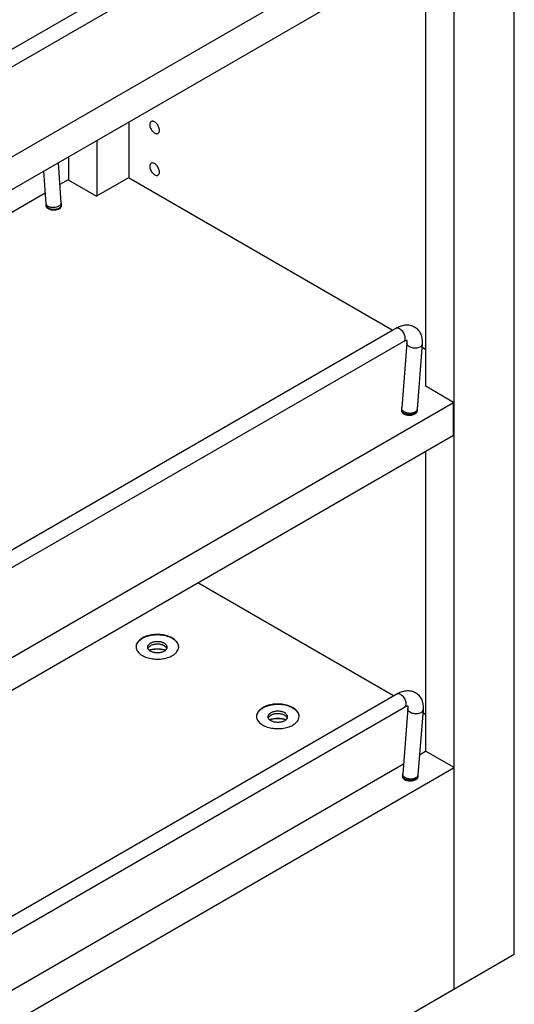
# Model space of a CAD drawing. Units: inches. Extents: x 0 to 17, y 0 to 11.
# Drawn here: x 5 to 5.9, y 3.9 to 5.7 of the extents above; entities that cross this region are included whole.
import ezdxf

# ---------------------------------------------------------------- set-up
doc = ezdxf.new("R2010")
doc.units = ezdxf.units.IN
doc.header["$LTSCALE"] = 0.935
doc.header["$MEASUREMENT"] = 0
doc.layers.get('0').update_dxf_attribs({"linetype": 'CONTINUOUS'})
doc.layers.add('02___PRT_ALL_AXES', color=7, linetype='CONTINUOUS')

msp = doc.modelspace()

# ---------------------------------------------------------------- linework, layer by layer
at = {"color": 7, "linetype": 'Continuous'}
for p, q in [((5.9107, 3.9627), (5.9107, 8.6627)), ((5.8002, 3.8989), (5.8002, 8.1906)), ((4.1795, 5.1559), (5.6932, 6.0298)), ((4.1936, 5.1316), (5.7072, 6.0055)), ((4.1184, 4.9232), (5.7993, 5.8937)), ((4.1184, 4.863), (5.7993, 5.8335)), ((5.748, 5.8036), (5.748, 5.0053)), ((5.2036, 5.4895), (5.2036, 5.387)), ((5.1452, 5.3533), (5.1452, 5.4559)), ((5.0931, 5.4258), (5.0931, 5.3834)), ((5.0797, 5.3416), (5.0745, 5.415)), ((5.0517, 5.3396), (5.0474, 5.3994)), ((5.2027, 5.387), (5.1444, 5.3533)), ((5.6867, 5.1075), (5.2027, 5.387)), ((5.0922, 5.3834), (5.0773, 5.3748)), ((5.0922, 5.3834), (5.1444, 5.3533)), ((5.0503, 5.3592), (4.1184, 4.8212)), ((5.0517, 5.3365), (5.0517, 5.3376)), ((5.0799, 5.3365), (5.0799, 5.3376)), ((4.1795, 4.2374), (5.6932, 5.1113)), ((4.1936, 4.213), (5.7072, 5.0869)), ((5.7135, 5.0845), (5.7042, 4.9649)), ((5.7135, 5.086), (5.7135, 5.0845)), ((5.7415, 5.0824), (5.7322, 4.9628)), ((5.748, 5.0721), (5.741, 5.0762)), ((5.748, 5.0058), (5.7472, 5.0053)), ((5.7993, 4.9751), (5.7472, 5.0053)), ((4.1184, 4.0047), (5.7993, 4.9751)), ((5.7993, 4.9149), (5.7993, 4.9751)), ((5.704, 4.961), (5.704, 4.9599)), ((5.7322, 4.9628), (5.7322, 4.961)), ((5.7322, 4.961), (5.7322, 4.9599)), ((4.1184, 3.9444), (5.7993, 4.9149)), ((5.748, 4.8851), (5.748, 4.3352)), ((5.6889, 4.4367), (5.33, 4.6439)), ((4.1813, 3.5663), (5.6949, 4.4402)), ((4.1954, 3.5419), (5.709, 4.4158)), ((5.7152, 4.4135), (5.706, 4.2939)), ((5.7153, 4.4149), (5.7152, 4.4135)), ((5.7433, 4.4113), (5.734, 4.2917)), ((5.748, 4.4026), (5.7428, 4.4056)), ((5.7369, 4.3288), (5.748, 4.3352)), ((5.8002, 4.3051), (5.748, 4.3352)), ((4.1184, 3.3341), (5.8002, 4.3051)), ((4.1636, 3.4204), (5.7073, 4.3117)), ((5.7058, 4.2899), (5.7058, 4.2872)), ((5.734, 4.2917), (5.7339, 4.2899)), ((5.7339, 4.2899), (5.7339, 4.2871)), ((4.0079, 2.8641), (5.9107, 3.9627))]:
    msp.add_line(p, q, dxfattribs=at)
at = {"color": 9, "linetype": 'Continuous'}
for p, q in [((5.0757, 5.3318), (5.078, 5.3335)), ((5.0786, 5.3384), (5.0792, 5.3393)), ((5.0797, 5.3365), (5.0799, 5.3376)), ((5.7267, 4.9545), (5.7235, 4.9535)), ((5.7267, 4.9565), (5.7236, 4.9555)), ((5.7281, 4.9572), (5.7267, 4.9565)), ((5.728, 4.9552), (5.7267, 4.9545)), ((5.7293, 4.956), (5.728, 4.9552)), ((5.7293, 4.958), (5.7281, 4.9572)), ((5.7304, 4.9589), (5.7293, 4.958)), ((5.732, 4.9599), (5.7317, 4.9589)), ((5.7322, 4.961), (5.732, 4.9599)), ((5.7059, 4.2889), (5.7058, 4.2899)), ((5.7113, 4.2835), (5.7099, 4.2842)), ((5.7284, 4.2835), (5.7252, 4.2824)), ((5.7285, 4.2854), (5.7253, 4.2844)), ((5.7298, 4.2842), (5.7284, 4.2835)), ((5.7299, 4.2861), (5.7285, 4.2854)), ((5.731, 4.285), (5.7298, 4.2842)), ((5.7311, 4.2869), (5.7299, 4.2861)), ((5.7321, 4.2878), (5.7311, 4.2869))]:
    msp.add_line(p, q, dxfattribs=at)
at = {"color": 7, "linetype": 'Continuous'}
for centre, radius, start, end in [((5.0214, 5.3374), 0.0303, 3.1935, 4.0742), ((5.0244, 5.3376), 0.0274, 0.02, 3.2478), ((5.0229, 5.3375), 0.057, 1.3963, 4.0917), ((5.0252, 5.3376), 0.0547, 0.0037, 1.393), ((5.7549, 4.961), 0.0509, 175.5836, 180.0533), ((5.7567, 4.29), 0.0509, 175.5836, 180.0533)]:
    msp.add_arc(centre, radius, start, end, dxfattribs=at)
at = {"color": 9, "linetype": 'Continuous'}
for centre, radius, start, end in [((5.0691, 5.3433), 0.0133, 298.5307, 299.9932), ((5.0758, 5.3413), 0.00387, 359.8374, 4.1372)]:
    msp.add_arc(centre, radius, start, end, dxfattribs=at)
for points, knots in [([(5.0517, 5.3396), (5.0517, 5.339), (5.0521, 5.3377), (5.053, 5.3367), (5.0535, 5.3363)], [0, 0, 0, 0, 0.469096, 1, 1, 1, 1]), ([(5.0517, 5.3376), (5.0517, 5.3374), (5.0518, 5.3367), (5.052, 5.336), (5.0522, 5.3355)], [0, 0, 0, 0, 0.245574, 1, 1, 1, 1]), ([(5.0522, 5.3355), (5.0524, 5.335), (5.0531, 5.3339), (5.0548, 5.3324), (5.0564, 5.3315), (5.0572, 5.3311)], [0, 0, 0, 0, 0.217348, 0.582581, 1, 1, 1, 1]), ([(5.0535, 5.3363), (5.0538, 5.3361), (5.0548, 5.3352), (5.0561, 5.3346), (5.0571, 5.3343)], [0, 0, 0, 0, 0.227493, 1, 1, 1, 1]), ([(5.0571, 5.3343), (5.0586, 5.3338), (5.0617, 5.3331), (5.0666, 5.3331), (5.0713, 5.3339), (5.0743, 5.3351), (5.0756, 5.3358)], [0, 0, 0, 0, 0.240677, 0.503325, 0.764273, 1, 1, 1, 1]), ([(5.0572, 5.3311), (5.0593, 5.3302), (5.064, 5.3292), (5.0688, 5.3295), (5.0712, 5.3301)], [0, 0, 0, 0, 0.48861, 1, 1, 1, 1]), ([(5.0712, 5.3301), (5.0716, 5.3302), (5.073, 5.3306), (5.0745, 5.3311), (5.0754, 5.3317)], [0, 0, 0, 0, 0.262933, 1, 1, 1, 1]), ([(5.0756, 5.3358), (5.0759, 5.336), (5.077, 5.3367), (5.0781, 5.3376), (5.0786, 5.3384)], [0, 0, 0, 0, 0.273287, 1, 1, 1, 1]), ([(5.078, 5.3335), (5.0784, 5.334), (5.0792, 5.3349), (5.0796, 5.336), (5.0797, 5.3365)], [0, 0, 0, 0, 0.524865, 1, 1, 1, 1]), ([(5.0792, 5.3393), (5.0793, 5.3395), (5.0796, 5.3401), (5.0797, 5.3408), (5.0797, 5.3413)], [0, 0, 0, 0, 0.261832, 1, 1, 1, 1]), ([(5.6932, 5.1113), (5.6935, 5.1115), (5.6943, 5.1118), (5.6961, 5.112), (5.6987, 5.1115), (5.7017, 5.1097), (5.7046, 5.1071), (5.707, 5.1037), (5.7089, 5.1), (5.71, 5.0962), (5.7102, 5.0936), (5.7101, 5.0924)], [0, 0, 0, 0, 0.042971, 0.087863, 0.188362, 0.30753, 0.443262, 0.588992, 0.735992, 0.875558, 1, 1, 1, 1]), ([(5.7101, 5.0924), (5.7101, 5.0918), (5.7099, 5.0906), (5.7093, 5.089), (5.7084, 5.0878), (5.7076, 5.0871), (5.7072, 5.0869)], [0, 0, 0, 0, 0.283895, 0.541969, 0.777494, 1, 1, 1, 1]), ([(5.7374, 5.0768), (5.7363, 5.0761), (5.7339, 5.0752), (5.73, 5.0746), (5.7258, 5.0747), (5.7218, 5.0755), (5.7183, 5.0771), (5.7155, 5.0792), (5.714, 5.0814), (5.7135, 5.0832), (5.7134, 5.0841), (5.7135, 5.0845)], [0, 0, 0, 0, 0.126017, 0.264708, 0.409207, 0.551957, 0.685467, 0.804365, 0.907358, 0.954456, 1, 1, 1, 1]), ([(5.7415, 5.0824), (5.7415, 5.0818), (5.7412, 5.0807), (5.7403, 5.0792), (5.739, 5.0778), (5.738, 5.0771), (5.7374, 5.0768)], [0, 0, 0, 0, 0.225614, 0.462746, 0.719991, 1, 1, 1, 1]), ([(5.7095, 4.9545), (5.7087, 4.9549), (5.7073, 4.9557), (5.7055, 4.9572), (5.7043, 4.959), (5.704, 4.9603), (5.704, 4.961)], [0, 0, 0, 0, 0.296632, 0.558797, 0.789232, 1, 1, 1, 1]), ([(5.7046, 4.9622), (5.7045, 4.9627), (5.7042, 4.9636), (5.7042, 4.9645), (5.7042, 4.9649)], [0, 0, 0, 0, 0.508809, 1, 1, 1, 1]), ([(5.7096, 4.9573), (5.7091, 4.9576), (5.707, 4.9588), (5.7053, 4.9607), (5.7046, 4.9622)], [0, 0, 0, 0, 0.28082, 1, 1, 1, 1]), ([(5.7235, 4.9535), (5.7211, 4.9529), (5.7164, 4.9526), (5.7116, 4.9536), (5.7095, 4.9545)], [0, 0, 0, 0, 0.51139, 1, 1, 1, 1]), ([(5.7236, 4.9555), (5.7212, 4.955), (5.7164, 4.9548), (5.7117, 4.9562), (5.7096, 4.9573)], [0, 0, 0, 0, 0.506679, 1, 1, 1, 1]), ([(5.7317, 4.9589), (5.7316, 4.9586), (5.7309, 4.9575), (5.73, 4.9566), (5.7293, 4.956)], [0, 0, 0, 0, 0.230736, 1, 1, 1, 1]), ([(5.7322, 4.9628), (5.7322, 4.9621), (5.7318, 4.9606), (5.7309, 4.9594), (5.7304, 4.9589)], [0, 0, 0, 0, 0.480352, 1, 1, 1, 1]), ([(5.6949, 4.4402), (5.6953, 4.4404), (5.6961, 4.4407), (5.6979, 4.441), (5.7005, 4.4404), (5.7035, 4.4387), (5.7063, 4.436), (5.7088, 4.4327), (5.7107, 4.4289), (5.7118, 4.4251), (5.712, 4.4225), (5.7119, 4.4213)], [0, 0, 0, 0, 0.042971, 0.087863, 0.188362, 0.30753, 0.443262, 0.588992, 0.735992, 0.875558, 1, 1, 1, 1]), ([(5.7119, 4.4213), (5.7118, 4.4207), (5.7116, 4.4196), (5.7111, 4.418), (5.7102, 4.4167), (5.7094, 4.4161), (5.709, 4.4158)], [0, 0, 0, 0, 0.283895, 0.541969, 0.777494, 1, 1, 1, 1]), ([(5.7392, 4.4057), (5.7381, 4.4051), (5.7357, 4.4041), (5.7318, 4.4035), (5.7276, 4.4036), (5.7236, 4.4045), (5.7201, 4.406), (5.7173, 4.4081), (5.7158, 4.4103), (5.7152, 4.4121), (5.7152, 4.413), (5.7152, 4.4135)], [0, 0, 0, 0, 0.126017, 0.264708, 0.409207, 0.551957, 0.685467, 0.804365, 0.907358, 0.954456, 1, 1, 1, 1]), ([(5.7433, 4.4113), (5.7432, 4.4108), (5.743, 4.4097), (5.7421, 4.4081), (5.7408, 4.4068), (5.7397, 4.406), (5.7392, 4.4057)], [0, 0, 0, 0, 0.225614, 0.462746, 0.719991, 1, 1, 1, 1]), ([(5.7064, 4.2912), (5.7062, 4.2916), (5.706, 4.2925), (5.7059, 4.2934), (5.706, 4.2939)], [0, 0, 0, 0, 0.508809, 1, 1, 1, 1]), ([(5.7099, 4.2842), (5.7094, 4.2845), (5.7084, 4.2851), (5.7072, 4.2862), (5.7064, 4.2875), (5.706, 4.2884), (5.7059, 4.2889)], [0, 0, 0, 0, 0.284554, 0.544225, 0.780843, 1, 1, 1, 1]), ([(5.71, 4.287), (5.7096, 4.2873), (5.7081, 4.2884), (5.7069, 4.2899), (5.7064, 4.2912)], [0, 0, 0, 0, 0.275198, 1, 1, 1, 1]), ([(5.7253, 4.2844), (5.724, 4.2841), (5.7213, 4.2838), (5.7172, 4.2842), (5.7134, 4.2852), (5.7111, 4.2864), (5.71, 4.287)], [0, 0, 0, 0, 0.253264, 0.513066, 0.76606, 1, 1, 1, 1]), ([(5.7252, 4.2824), (5.7229, 4.2818), (5.7181, 4.2815), (5.7134, 4.2825), (5.7113, 4.2835)], [0, 0, 0, 0, 0.51139, 1, 1, 1, 1]), ([(5.7335, 4.2878), (5.7333, 4.2875), (5.7327, 4.2864), (5.7318, 4.2855), (5.731, 4.285)], [0, 0, 0, 0, 0.230736, 1, 1, 1, 1]), ([(5.734, 4.2917), (5.7339, 4.291), (5.7335, 4.2896), (5.7326, 4.2883), (5.7321, 4.2878)], [0, 0, 0, 0, 0.480352, 1, 1, 1, 1]), ([(5.7339, 4.2899), (5.7339, 4.2897), (5.7339, 4.289), (5.7337, 4.2883), (5.7335, 4.2878)], [0, 0, 0, 0, 0.245603, 1, 1, 1, 1])]:
    msp.add_open_spline(points, degree=3, knots=knots, dxfattribs=at)
at = {"color": 7, "linetype": 'Continuous'}
for points, knots in [([(5.6932, 5.1113), (5.6959, 5.1128), (5.7015, 5.1155), (5.7091, 5.1173), (5.7151, 5.1175), (5.7195, 5.117), (5.7238, 5.1157), (5.7278, 5.1138), (5.7315, 5.1112), (5.7346, 5.108), (5.7372, 5.1044), (5.7399, 5.099), (5.7417, 5.0916), (5.7417, 5.0855), (5.7415, 5.0824)], [0, 0, 0, 0, 0.130834, 0.256012, 0.317536, 0.378949, 0.440342, 0.501876, 0.563443, 0.624925, 0.68636, 0.747721, 0.871588, 1, 1, 1, 1]), ([(5.7072, 5.0869), (5.7081, 5.0874), (5.7097, 5.0882), (5.7118, 5.089), (5.7131, 5.0892), (5.7138, 5.0893), (5.7139, 5.0893), (5.714, 5.0892)], [0, 0, 0, 0, 0.418012, 0.731745, 0.927844, 0.978054, 1, 1, 1, 1]), ([(5.7132, 5.0892), (5.7133, 5.0888), (5.7135, 5.0877), (5.7135, 5.0866), (5.7135, 5.086)], [0, 0, 0, 0, 0.403759, 1, 1, 1, 1]), ([(5.6949, 4.4402), (5.6977, 4.4418), (5.7033, 4.4444), (5.7108, 4.4462), (5.7168, 4.4464), (5.7213, 4.4459), (5.7256, 4.4447), (5.7296, 4.4427), (5.7333, 4.4402), (5.7364, 4.437), (5.739, 4.4333), (5.7416, 4.428), (5.7435, 4.4205), (5.7435, 4.4144), (5.7433, 4.4113)], [0, 0, 0, 0, 0.130834, 0.256012, 0.317536, 0.378949, 0.440342, 0.501876, 0.563443, 0.624925, 0.68636, 0.747721, 0.871588, 1, 1, 1, 1]), ([(5.709, 4.4158), (5.7099, 4.4163), (5.7114, 4.4172), (5.7136, 4.4179), (5.7149, 4.4182), (5.7155, 4.4182), (5.7157, 4.4182), (5.7158, 4.4182)], [0, 0, 0, 0, 0.418012, 0.731745, 0.927844, 0.978054, 1, 1, 1, 1]), ([(5.715, 4.4182), (5.7151, 4.4177), (5.7153, 4.4167), (5.7153, 4.4155), (5.7153, 4.4149)], [0, 0, 0, 0, 0.403759, 1, 1, 1, 1])]:
    msp.add_open_spline(points, degree=3, knots=knots, dxfattribs=at)
at = {"layer": '02___PRT_ALL_AXES', "color": 7, "linetype": 'Continuous'}
for p, q in [((5.0515, 5.3376), (5.0514, 5.3365)), ((5.0514, 5.3365), (5.0515, 5.3354)), ((5.076, 5.3306), (5.0783, 5.3324)), ((5.0802, 5.3365), (5.0799, 5.3381)), ((5.0799, 5.3349), (5.0802, 5.3365)), ((5.7038, 4.961), (5.7037, 4.9599)), ((5.7037, 4.9599), (5.7038, 4.9588)), ((5.7283, 4.954), (5.7306, 4.9558)), ((5.7325, 4.9599), (5.7322, 4.9615)), ((5.7322, 4.9583), (5.7325, 4.9599)), ((5.2311, 4.5441), (5.2283, 4.5426)), ((5.4521, 4.4165), (5.4493, 4.4151)), ((5.7058, 4.2905), (5.7055, 4.2896)), ((5.7055, 4.2886), (5.7058, 4.2872)), ((5.7072, 4.2849), (5.7091, 4.2833)), ((5.73, 4.283), (5.7321, 4.2845)), ((5.7339, 4.2871), (5.7342, 4.2888)), ((5.7342, 4.2888), (5.734, 4.2905))]:
    msp.add_line(p, q, dxfattribs=at)
for centre, radius, start, end in [((5.0566, 5.3364), 0.00519, 161.1696, 167.1852), ((5.0566, 5.3366), 0.00522, 192.8497, 199.0116), ((5.7089, 4.9598), 0.0052, 160.8893, 167.1819), ((5.7089, 4.96), 0.00522, 192.8497, 199.0116), ((5.2453, 4.5131), 0.0341, 120.6944, 124.9948), ((5.2463, 4.5115), 0.036, 119.9988, 120.7134), ((5.2299, 4.5267), 0.0131, 177.648, 180.0113), ((5.2299, 4.5267), 0.013, 180.0121, 183.5575), ((5.2574, 4.4772), 0.045, 73.6242, 77.543), ((5.2581, 4.4794), 0.0426, 72.7819, 73.6083), ((5.2819, 4.5267), 0.0131, 0.0194, 7.0581), ((5.2819, 4.5267), 0.0131, 357.648, 0.0113), ((5.4663, 4.3855), 0.0341, 120.6944, 124.9948), ((5.4673, 4.3839), 0.036, 119.9988, 120.7134), ((5.4509, 4.3991), 0.0131, 177.648, 180.0113), ((5.4509, 4.3991), 0.013, 180.0121, 183.5575), ((5.4784, 4.3496), 0.045, 73.6242, 77.543), ((5.4791, 4.3518), 0.0426, 72.7819, 73.6083), ((5.5029, 4.3991), 0.0131, 0.0194, 7.0581), ((5.5029, 4.3991), 0.0131, 357.648, 0.0113), ((5.7103, 4.2888), 0.00482, 171.4041, 179.9621), ((5.7103, 4.2888), 0.00482, 179.9773, 182.8648), ((5.7109, 4.289), 0.00542, 199.3221, 201.3611)]:
    msp.add_arc(centre, radius, start, end, dxfattribs=at)
for points, knots in [([(5.2446, 5.4904), (5.2442, 5.4902), (5.2434, 5.4895), (5.2426, 5.4882), (5.2421, 5.4865), (5.242, 5.4853), (5.242, 5.4847)], [0, 0, 0, 0, 0.217723, 0.451195, 0.711205, 1, 1, 1, 1]), ([(5.242, 5.4847), (5.242, 5.4836), (5.2423, 5.4814), (5.2434, 5.4781), (5.2452, 5.4749), (5.2473, 5.4721), (5.2498, 5.4699), (5.2524, 5.4685), (5.2549, 5.468), (5.2565, 5.4684), (5.2571, 5.4687)], [0, 0, 0, 0, 0.128642, 0.27057, 0.417812, 0.562287, 0.696121, 0.813572, 0.913068, 1, 1, 1, 1]), ([(5.2597, 5.4745), (5.2597, 5.4755), (5.2594, 5.4778), (5.2583, 5.4811), (5.2566, 5.4843), (5.2544, 5.4871), (5.2519, 5.4892), (5.2493, 5.4907), (5.2468, 5.4912), (5.2452, 5.4908), (5.2446, 5.4904)], [0, 0, 0, 0, 0.128642, 0.27057, 0.417812, 0.562287, 0.696121, 0.813572, 0.913068, 1, 1, 1, 1]), ([(5.2571, 5.4687), (5.2575, 5.469), (5.2583, 5.4696), (5.2591, 5.471), (5.2596, 5.4726), (5.2597, 5.4738), (5.2597, 5.4745)], [0, 0, 0, 0, 0.217723, 0.451195, 0.711205, 1, 1, 1, 1]), ([(5.2446, 5.4139), (5.2442, 5.4136), (5.2434, 5.413), (5.2426, 5.4116), (5.2421, 5.41), (5.242, 5.4088), (5.242, 5.4081)], [0, 0, 0, 0, 0.217723, 0.451195, 0.711205, 1, 1, 1, 1]), ([(5.242, 5.4081), (5.242, 5.4071), (5.2423, 5.4048), (5.2434, 5.4015), (5.2452, 5.3983), (5.2473, 5.3956), (5.2498, 5.3934), (5.2524, 5.392), (5.2549, 5.3914), (5.2565, 5.3918), (5.2571, 5.3922)], [0, 0, 0, 0, 0.128642, 0.27057, 0.417812, 0.562287, 0.696121, 0.813572, 0.913068, 1, 1, 1, 1]), ([(5.2597, 5.3979), (5.2597, 5.399), (5.2594, 5.4012), (5.2583, 5.4045), (5.2566, 5.4077), (5.2544, 5.4105), (5.2519, 5.4127), (5.2493, 5.4141), (5.2468, 5.4146), (5.2452, 5.4142), (5.2446, 5.4139)], [0, 0, 0, 0, 0.128642, 0.27057, 0.417812, 0.562287, 0.696121, 0.813572, 0.913068, 1, 1, 1, 1]), ([(5.2571, 5.3922), (5.2575, 5.3924), (5.2583, 5.3931), (5.2591, 5.3944), (5.2596, 5.3961), (5.2597, 5.3973), (5.2597, 5.3979)], [0, 0, 0, 0, 0.217723, 0.451195, 0.711205, 1, 1, 1, 1]), ([(5.0517, 5.3349), (5.0518, 5.3347), (5.0522, 5.3337), (5.0528, 5.3329), (5.0533, 5.3324)], [0, 0, 0, 0, 0.235649, 1, 1, 1, 1]), ([(5.0533, 5.3324), (5.0546, 5.3311), (5.058, 5.3292), (5.064, 5.328), (5.0693, 5.3283), (5.0733, 5.3293), (5.0751, 5.3302), (5.076, 5.3306)], [0, 0, 0, 0, 0.219184, 0.480664, 0.752782, 0.881749, 1, 1, 1, 1]), ([(5.0783, 5.3324), (5.0784, 5.3326), (5.0791, 5.3333), (5.0797, 5.3342), (5.0799, 5.3349)], [0, 0, 0, 0, 0.267754, 1, 1, 1, 1]), ([(5.704, 4.9583), (5.7041, 4.9581), (5.7045, 4.9571), (5.7051, 4.9563), (5.7056, 4.9558)], [0, 0, 0, 0, 0.235649, 1, 1, 1, 1]), ([(5.7056, 4.9558), (5.7069, 4.9545), (5.7103, 4.9526), (5.7163, 4.9514), (5.7216, 4.9517), (5.7256, 4.9527), (5.7274, 4.9536), (5.7283, 4.954)], [0, 0, 0, 0, 0.219184, 0.480664, 0.752782, 0.881749, 1, 1, 1, 1]), ([(5.7306, 4.9558), (5.7308, 4.956), (5.7314, 4.9567), (5.732, 4.9576), (5.7322, 4.9583)], [0, 0, 0, 0, 0.267754, 1, 1, 1, 1]), ([(5.2258, 4.541), (5.2245, 4.5401), (5.2221, 4.5382), (5.2193, 4.5347), (5.2174, 4.5311), (5.2169, 4.5285), (5.2169, 4.5272)], [0, 0, 0, 0, 0.283438, 0.54093, 0.776935, 1, 1, 1, 1]), ([(5.2172, 4.5288), (5.2173, 4.5294), (5.2177, 4.5307), (5.2185, 4.5325), (5.2196, 4.5342), (5.2209, 4.5359), (5.2224, 4.5375), (5.2242, 4.5391), (5.2262, 4.5405), (5.2276, 4.5414), (5.2283, 4.5418)], [0, 0, 0, 0, 0.107961, 0.21931, 0.335062, 0.456011, 0.582728, 0.715556, 0.854661, 1, 1, 1, 1]), ([(5.2947, 4.5288), (5.2945, 4.5293), (5.2942, 4.5304), (5.2936, 4.5319), (5.2928, 4.5334), (5.2918, 4.5349), (5.2906, 4.5363), (5.2888, 4.5382), (5.2861, 4.5403), (5.2824, 4.5426), (5.2781, 4.5445), (5.2734, 4.5461), (5.2685, 4.5473), (5.2632, 4.5481), (5.2578, 4.5485), (5.2524, 4.5484), (5.2471, 4.5479), (5.2419, 4.547), (5.237, 4.5457), (5.2325, 4.544), (5.2296, 4.5426), (5.2283, 4.5418)], [0, 0, 0, 0, 0.021474, 0.043494, 0.066212, 0.089755, 0.114223, 0.139685, 0.193718, 0.251982, 0.314252, 0.380062, 0.448765, 0.519583, 0.591646, 0.664039, 0.735829, 0.806112, 0.87404, 0.938869, 1, 1, 1, 1]), ([(5.2949, 4.5283), (5.2948, 4.5293), (5.2942, 4.5314), (5.2927, 4.5344), (5.2906, 4.5373), (5.2867, 4.5409), (5.2803, 4.5447), (5.2712, 4.5478), (5.261, 4.5493), (5.2505, 4.5493), (5.2404, 4.5477), (5.234, 4.5455), (5.2311, 4.5441)], [0, 0, 0, 0, 0.042969, 0.088157, 0.136642, 0.189064, 0.306213, 0.43835, 0.580583, 0.726283, 0.868242, 1, 1, 1, 1]), ([(5.2737, 4.5259), (5.2737, 4.5261), (5.2737, 4.5266), (5.2736, 4.5274), (5.2733, 4.5281), (5.2729, 4.5291), (5.272, 4.5303), (5.2707, 4.5317), (5.2691, 4.5329), (5.2672, 4.5339), (5.2651, 4.5347), (5.2627, 4.5354), (5.2602, 4.5359), (5.2577, 4.5361), (5.2551, 4.5362), (5.2525, 4.536), (5.25, 4.5356), (5.2476, 4.535), (5.2453, 4.5342), (5.244, 4.5335), (5.2433, 4.5331)], [0, 0, 0, 0, 0.021332, 0.042892, 0.064897, 0.087542, 0.135317, 0.187217, 0.243655, 0.304603, 0.369691, 0.438288, 0.509575, 0.5826, 0.656331, 0.729709, 0.801685, 0.871278, 0.937616, 1, 1, 1, 1]), ([(5.2169, 4.5259), (5.217, 4.5248), (5.2174, 4.5225), (5.2189, 4.5193), (5.2211, 4.5163), (5.2252, 4.5124), (5.2321, 4.5084), (5.2418, 4.5053), (5.2527, 4.5039), (5.2638, 4.5043), (5.2743, 4.5064), (5.2807, 4.5091), (5.2836, 4.5107)], [0, 0, 0, 0, 0.042913, 0.087919, 0.136308, 0.188859, 0.307057, 0.441022, 0.58502, 0.731395, 0.872071, 1, 1, 1, 1]), ([(5.2381, 4.5259), (5.2381, 4.5262), (5.2382, 4.5269), (5.2384, 4.5279), (5.2389, 4.5289), (5.2395, 4.5298), (5.2402, 4.5308), (5.2411, 4.5316), (5.2422, 4.5324), (5.2429, 4.5329), (5.2433, 4.5331)], [0, 0, 0, 0, 0.108012, 0.218061, 0.331998, 0.451357, 0.577277, 0.710492, 0.851414, 1, 1, 1, 1]), ([(5.2386, 4.5236), (5.2384, 4.5239), (5.2382, 4.5247), (5.2381, 4.5255), (5.2381, 4.5259)], [0, 0, 0, 0, 0.506085, 1, 1, 1, 1]), ([(5.2386, 4.5236), (5.2388, 4.5241), (5.2393, 4.525), (5.2403, 4.5263), (5.2417, 4.5275), (5.2428, 4.5282), (5.2433, 4.5286)], [0, 0, 0, 0, 0.22198, 0.460987, 0.720008, 1, 1, 1, 1]), ([(5.2685, 4.5186), (5.268, 4.5183), (5.2667, 4.5177), (5.2647, 4.5169), (5.2626, 4.5163), (5.2604, 4.5159), (5.2581, 4.5156), (5.2557, 4.5156), (5.2533, 4.5157), (5.251, 4.516), (5.2488, 4.5164), (5.2467, 4.517), (5.2448, 4.5178), (5.243, 4.5188), (5.2415, 4.5198), (5.2402, 4.521), (5.2392, 4.5222), (5.2388, 4.5231), (5.2386, 4.5236)], [0, 0, 0, 0, 0.060229, 0.123975, 0.190702, 0.25975, 0.330363, 0.401729, 0.473009, 0.543365, 0.611994, 0.678158, 0.741218, 0.800673, 0.856205, 0.907734, 0.955475, 1, 1, 1, 1]), ([(5.271, 4.5204), (5.2699, 4.5208), (5.2675, 4.5214), (5.2637, 4.5221), (5.2599, 4.5225), (5.2559, 4.5227), (5.252, 4.5225), (5.2482, 4.5221), (5.2444, 4.5214), (5.242, 4.5208), (5.2408, 4.5204)], [0, 0, 0, 0, 0.120601, 0.244932, 0.371818, 0.5, 0.628183, 0.755068, 0.879399, 1, 1, 1, 1]), ([(5.2671, 4.5211), (5.2628, 4.522), (5.254, 4.5228), (5.2453, 4.5214), (5.2412, 4.5201)], [0, 0, 0, 0, 0.504498, 1, 1, 1, 1]), ([(5.2733, 4.5236), (5.2731, 4.524), (5.2726, 4.5249), (5.2716, 4.5262), (5.2704, 4.5274), (5.2689, 4.5284), (5.2671, 4.5293), (5.2652, 4.5301), (5.2631, 4.5307), (5.2608, 4.5312), (5.2585, 4.5315), (5.2562, 4.5316), (5.2538, 4.5315), (5.2515, 4.5313), (5.2492, 4.5308), (5.2471, 4.5303), (5.2451, 4.5295), (5.2439, 4.5289), (5.2433, 4.5286)], [0, 0, 0, 0, 0.044525, 0.092266, 0.143795, 0.199327, 0.258782, 0.321842, 0.388006, 0.456635, 0.526991, 0.598271, 0.669637, 0.74025, 0.809298, 0.876025, 0.939771, 1, 1, 1, 1]), ([(5.2685, 4.5186), (5.2691, 4.5189), (5.2702, 4.5196), (5.2715, 4.5208), (5.2726, 4.5221), (5.2731, 4.5231), (5.2733, 4.5236)], [0, 0, 0, 0, 0.279992, 0.539013, 0.77802, 1, 1, 1, 1]), ([(5.2733, 4.5236), (5.2734, 4.5239), (5.2737, 4.5247), (5.2737, 4.5255), (5.2737, 4.5259)], [0, 0, 0, 0, 0.506085, 1, 1, 1, 1]), ([(5.2836, 4.5107), (5.2852, 4.5117), (5.2882, 4.5138), (5.2919, 4.5176), (5.2943, 4.5217), (5.2949, 4.5247), (5.295, 4.5262)], [0, 0, 0, 0, 0.288817, 0.548481, 0.782247, 1, 1, 1, 1]), ([(5.4467, 4.4135), (5.4454, 4.4125), (5.4431, 4.4106), (5.4402, 4.4072), (5.4384, 4.4035), (5.4379, 4.4009), (5.4379, 4.3996)], [0, 0, 0, 0, 0.283438, 0.54093, 0.776935, 1, 1, 1, 1]), ([(5.4382, 4.4012), (5.4383, 4.4019), (5.4387, 4.4031), (5.4395, 4.4049), (5.4406, 4.4066), (5.4419, 4.4083), (5.4434, 4.4099), (5.4452, 4.4115), (5.4471, 4.4129), (5.4485, 4.4138), (5.4493, 4.4142)], [0, 0, 0, 0, 0.107961, 0.21931, 0.335062, 0.456011, 0.582728, 0.715556, 0.854661, 1, 1, 1, 1]), ([(5.5156, 4.4012), (5.5155, 4.4018), (5.5152, 4.4028), (5.5146, 4.4043), (5.5138, 4.4058), (5.5128, 4.4073), (5.5116, 4.4087), (5.5098, 4.4106), (5.5071, 4.4127), (5.5033, 4.415), (5.4991, 4.417), (5.4944, 4.4185), (5.4894, 4.4197), (5.4842, 4.4205), (5.4788, 4.4209), (5.4734, 4.4208), (5.4681, 4.4203), (5.4629, 4.4194), (5.458, 4.4181), (5.4534, 4.4164), (5.4506, 4.415), (5.4493, 4.4142)], [0, 0, 0, 0, 0.021474, 0.043494, 0.066212, 0.089755, 0.114223, 0.139685, 0.193718, 0.251982, 0.314252, 0.380062, 0.448765, 0.519583, 0.591646, 0.664039, 0.735829, 0.806112, 0.87404, 0.938869, 1, 1, 1, 1]), ([(5.487, 4.4209), (5.484, 4.4214), (5.4778, 4.4219), (5.4687, 4.4214), (5.46, 4.4197), (5.4546, 4.4177), (5.4521, 4.4165)], [0, 0, 0, 0, 0.257808, 0.516613, 0.766795, 1, 1, 1, 1]), ([(5.4947, 4.3983), (5.4947, 4.3986), (5.4947, 4.3991), (5.4945, 4.3998), (5.4943, 4.4006), (5.4938, 4.4016), (5.493, 4.4028), (5.4917, 4.4041), (5.4901, 4.4053), (5.4882, 4.4063), (5.486, 4.4072), (5.4837, 4.4078), (5.4812, 4.4083), (5.4786, 4.4086), (5.476, 4.4086), (5.4734, 4.4084), (5.4709, 4.408), (5.4685, 4.4074), (5.4663, 4.4066), (5.4649, 4.4059), (5.4643, 4.4056)], [0, 0, 0, 0, 0.021332, 0.042892, 0.064897, 0.087542, 0.135317, 0.187217, 0.243655, 0.304603, 0.369691, 0.438288, 0.509575, 0.5826, 0.656331, 0.729709, 0.801685, 0.871278, 0.937616, 1, 1, 1, 1]), ([(5.5159, 4.4007), (5.5157, 4.4019), (5.5151, 4.4043), (5.5132, 4.4077), (5.5105, 4.4108), (5.5056, 4.4147), (5.4978, 4.4186), (5.4908, 4.4203), (5.487, 4.4209)], [0, 0, 0, 0, 0.095157, 0.196252, 0.306102, 0.426138, 0.696427, 1, 1, 1, 1]), ([(5.4379, 4.3983), (5.4379, 4.3972), (5.4384, 4.395), (5.4398, 4.3918), (5.4421, 4.3887), (5.4462, 4.3849), (5.453, 4.3809), (5.4628, 4.3778), (5.4736, 4.3763), (5.4848, 4.3767), (5.4953, 4.3789), (5.5017, 4.3815), (5.5045, 4.3832)], [0, 0, 0, 0, 0.042913, 0.087919, 0.136308, 0.188859, 0.307057, 0.441022, 0.58502, 0.731395, 0.872071, 1, 1, 1, 1]), ([(5.4591, 4.3983), (5.4591, 4.3986), (5.4592, 4.3993), (5.4594, 4.4003), (5.4598, 4.4013), (5.4604, 4.4023), (5.4612, 4.4032), (5.4621, 4.404), (5.4631, 4.4049), (5.4639, 4.4053), (5.4643, 4.4056)], [0, 0, 0, 0, 0.108012, 0.218061, 0.331998, 0.451357, 0.577277, 0.710492, 0.851414, 1, 1, 1, 1]), ([(5.4595, 4.396), (5.4594, 4.3964), (5.4592, 4.3971), (5.4591, 4.3979), (5.4591, 4.3983)], [0, 0, 0, 0, 0.506085, 1, 1, 1, 1]), ([(5.4595, 4.396), (5.4597, 4.3965), (5.4602, 4.3974), (5.4613, 4.3988), (5.4627, 4.4), (5.4637, 4.4007), (5.4643, 4.401)], [0, 0, 0, 0, 0.22198, 0.460987, 0.720008, 1, 1, 1, 1]), ([(5.4895, 4.391), (5.4889, 4.3907), (5.4877, 4.3901), (5.4857, 4.3893), (5.4836, 4.3887), (5.4813, 4.3883), (5.479, 4.3881), (5.4767, 4.388), (5.4743, 4.3881), (5.472, 4.3884), (5.4698, 4.3888), (5.4677, 4.3895), (5.4657, 4.3903), (5.464, 4.3912), (5.4625, 4.3922), (5.4612, 4.3934), (5.4602, 4.3946), (5.4597, 4.3955), (5.4595, 4.396)], [0, 0, 0, 0, 0.060229, 0.123975, 0.190702, 0.25975, 0.330363, 0.401729, 0.473009, 0.543365, 0.611994, 0.678158, 0.741218, 0.800673, 0.856205, 0.907734, 0.955475, 1, 1, 1, 1]), ([(5.492, 4.3929), (5.4908, 4.3932), (5.4884, 4.3939), (5.4847, 4.3946), (5.4808, 4.395), (5.4769, 4.3951), (5.473, 4.395), (5.4691, 4.3946), (5.4654, 4.3939), (5.463, 4.3932), (5.4618, 4.3929)], [0, 0, 0, 0, 0.120601, 0.244932, 0.371818, 0.5, 0.628183, 0.755068, 0.879399, 1, 1, 1, 1]), ([(5.4881, 4.3935), (5.4838, 4.3945), (5.475, 4.3952), (5.4663, 4.3938), (5.4621, 4.3926)], [0, 0, 0, 0, 0.504498, 1, 1, 1, 1]), ([(5.4943, 4.396), (5.4941, 4.3965), (5.4936, 4.3974), (5.4926, 4.3986), (5.4913, 4.3998), (5.4898, 4.4008), (5.4881, 4.4018), (5.4861, 4.4025), (5.484, 4.4032), (5.4818, 4.4036), (5.4795, 4.4039), (5.4771, 4.404), (5.4748, 4.404), (5.4725, 4.4037), (5.4702, 4.4033), (5.4681, 4.4027), (5.4661, 4.4019), (5.4649, 4.4013), (5.4643, 4.401)], [0, 0, 0, 0, 0.044525, 0.092266, 0.143795, 0.199327, 0.258782, 0.321842, 0.388006, 0.456635, 0.526991, 0.598271, 0.669637, 0.74025, 0.809298, 0.876025, 0.939771, 1, 1, 1, 1]), ([(5.4895, 4.391), (5.4901, 4.3914), (5.4911, 4.3921), (5.4925, 4.3933), (5.4936, 4.3946), (5.4941, 4.3955), (5.4943, 4.396)], [0, 0, 0, 0, 0.279992, 0.539013, 0.77802, 1, 1, 1, 1]), ([(5.4943, 4.396), (5.4944, 4.3964), (5.4946, 4.3971), (5.4947, 4.3979), (5.4947, 4.3983)], [0, 0, 0, 0, 0.506085, 1, 1, 1, 1]), ([(5.5045, 4.3832), (5.5062, 4.3841), (5.5092, 4.3862), (5.5129, 4.39), (5.5153, 4.3941), (5.5159, 4.3971), (5.516, 4.3986)], [0, 0, 0, 0, 0.288817, 0.548481, 0.782247, 1, 1, 1, 1]), ([(5.7058, 4.287), (5.7059, 4.2868), (5.7063, 4.286), (5.7068, 4.2854), (5.7072, 4.2849)], [0, 0, 0, 0, 0.237725, 1, 1, 1, 1]), ([(5.7091, 4.2833), (5.7105, 4.2824), (5.7139, 4.281), (5.7195, 4.2803), (5.725, 4.2809), (5.7285, 4.2821), (5.73, 4.283)], [0, 0, 0, 0, 0.233482, 0.496172, 0.760916, 1, 1, 1, 1]), ([(5.7321, 4.2845), (5.7323, 4.2847), (5.7331, 4.2855), (5.7337, 4.2864), (5.7339, 4.2871)], [0, 0, 0, 0, 0.269116, 1, 1, 1, 1])]:
    msp.add_open_spline(points, degree=3, knots=knots, dxfattribs=at)

doc.saveas('drawing.dxf')
